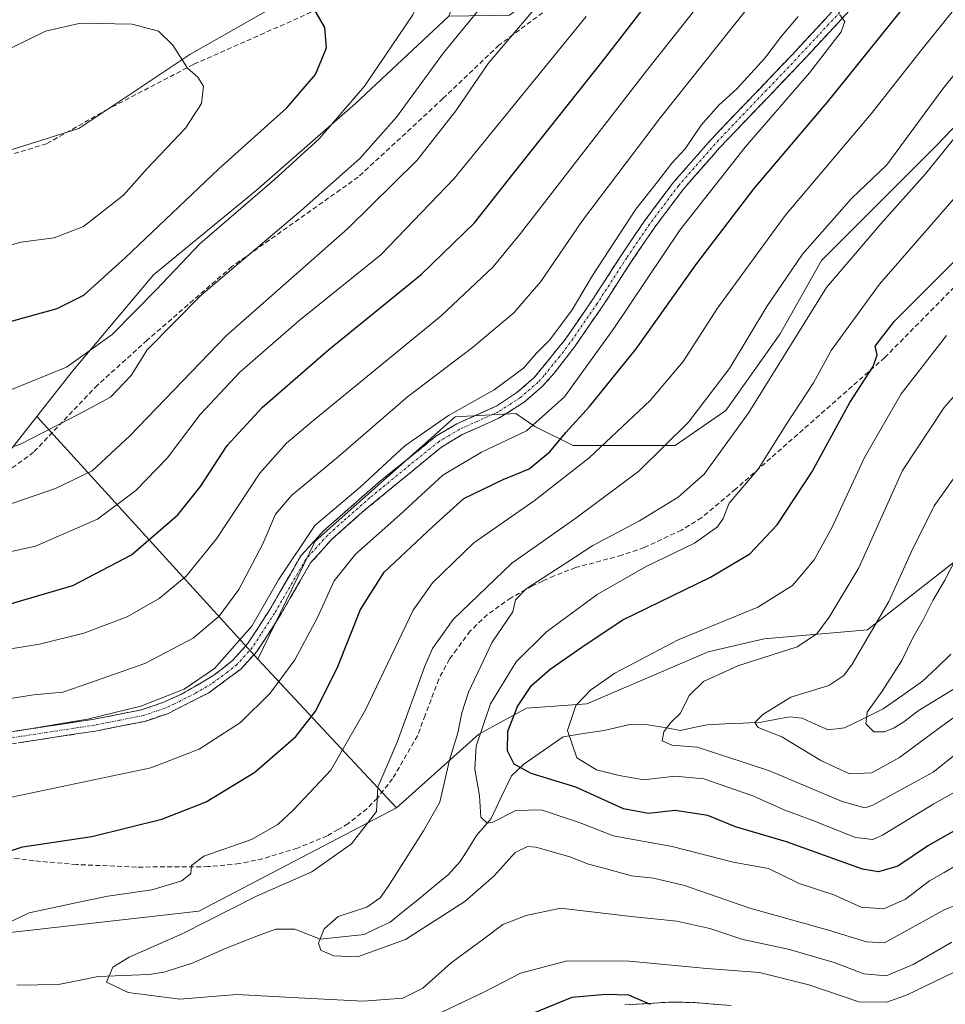
# Model space of a CAD drawing. Units: metres. Extents: x 589687 to 593109, y 4782232 to 4784592.
# Drawn here: x 592175 to 592366, y 4783135 to 4783338 of the extents above; entities that cross this region are included whole.
import ezdxf

# ---------------------------------------------------------------- set-up
doc = ezdxf.new("R2010")
doc.units = ezdxf.units.M
doc.header["$MEASUREMENT"] = 0
doc.linetypes.add('TRAZO_Y_PUNTO', pattern=[1, 0.5, -0.25, 0, -0.25])
doc.linetypes.add('TRAZOSX2', pattern=[1.5, 1, -0.5])
for name, color, linetype, lineweight in [('Arbolado forestal CxS', 92, 'Continuous', 0), ('Camino', 19, 'TRAZOSX2', 0), ('Camino Cxs', 19, 'Continuous', 0), ('Camino eje', 19, 'TRAZO_Y_PUNTO', 0), ('Corriente natural lineal', 142, 'Continuous', 13), ('Curva de nivel maestra', 36, 'Continuous', 30), ('Curva de nivel normal', 36, 'Continuous', 0), ('Senda', 19, 'TRAZOSX2', 0)]:
    doc.layers.add(name, color=color, linetype=linetype, lineweight=lineweight)

# ---------------------------------------------------------------- blocks, each defined once
blk = doc.blocks.new('*U210')
at = {"layer": 'Curva de nivel normal', "color": 36, "linetype": 'Continuous', "lineweight": 0}
blk.add_polyline3d([(592371.13, 4783196.42, 210), (592364.86, 4783191.9, 210), (592356.91, 4783185.96, 210), (592351.15, 4783182.78, 210), (592346.57, 4783182.6, 210), (592340.63, 4783185.31, 210), (592332.55, 4783190.2, 210), (592327.63, 4783192.16, 210), (592326.94, 4783193.18, 210), (592328.63, 4783194.83, 210), (592334.42, 4783198.42, 210), (592342.26, 4783200.84, 210), (592345.36, 4783202.88, 210), (592347.08, 4783205.26, 210), (592354.71, 4783218.21, 210), (592359.37, 4783228.52, 210), (592364.08, 4783237.97, 210), (592375.39, 4783253.82, 210)], dxfattribs=at)
blk = doc.blocks.new('*U238')
at = {"layer": 'Curva de nivel normal', "color": 36, "linetype": 'Continuous', "lineweight": 0}
blk.add_polyline3d([(592379.3, 4783273.42, 215), (592366.13, 4783258.28, 215), (592357.5, 4783245.29, 215), (592348.5, 4783225.16, 215), (592342.34, 4783214.98, 215), (592339.76, 4783211.55, 215), (592335.71, 4783208.83, 215), (592323.44, 4783204.88, 215), (592316.36, 4783201.65, 215), (592313.39, 4783198.8, 215), (592311.61, 4783195.13, 215), (592309.49, 4783193.1, 215), (592308.13, 4783191.29, 215), (592307.82, 4783189.4, 215), (592309.78, 4783188.52, 215), (592315.05, 4783188.08, 215), (592320.95, 4783186.19, 215), (592329.99, 4783183.21, 215), (592345.04, 4783176.89, 215), (592349.72, 4783175.59, 215), (592351.36, 4783176.12, 215), (592358.53, 4783180.04, 215), (592363.85, 4783182.92, 215), (592370, 4783187.8, 215)], dxfattribs=at)
blk = doc.blocks.new('*U264')
at = {"layer": 'Curva de nivel normal', "color": 36, "linetype": 'Continuous', "lineweight": 0}
blk.add_polyline3d([(592371.02, 4783231.88, 205), (592366.24, 4783222.64, 205), (592363.8, 4783218.44, 205), (592361.78, 4783214.39, 205), (592359.72, 4783210.86, 205), (592357.34, 4783205.98, 205), (592353.34, 4783199.67, 205), (592350.21, 4783195.35, 205), (592349.9, 4783192.93, 205), (592351.59, 4783191.28, 205), (592353.76, 4783191.26, 205), (592355.8, 4783192.12, 205), (592357.8, 4783193.34, 205), (592360.78, 4783195.58, 205), (592368.38, 4783200.27, 205)], dxfattribs=at)

msp = doc.modelspace()

# ---------------------------------------------------------------- linework, layer by layer
at = {"layer": 'Arbolado forestal CxS', "color": 92, "linetype": 'Continuous', "lineweight": 0}
for points in [[(592142.7, 4783396.45, 276.28), (592242.84, 4783409, 270.15), (592256.58, 4783424.4, 261.3), (592267.47, 4783428.36, 260.01), (592298.16, 4783447.18, 253.26), (592323.9, 4783456.09, 249.81), (592348.65, 4783456.09, 253.99), (592357.56, 4783443.22, 263.05), (592350.63, 4783433.31, 267.37), (592332.81, 4783427.37, 269.68), (592317.17, 4783417.37, 273.66), (592309.05, 4783398.66, 281.92), (592298.16, 4783387.77, 284.98), (592281.33, 4783375.89, 288.63), (592267.62, 4783365.19, 292.47), (592233.87, 4783344.87, 299.89), (592210.08, 4783331.27, 304.69), (592187.14, 4783315.98, 307.43), (592165.82, 4783309.3, 307.12)], [(592395.46, 4783344.68, 230.58), (592364.49, 4783312.39, 233.55), (592340.77, 4783288.67, 234.18), (592332.2, 4783273.51, 233.82), (592321, 4783257.7, 235.19), (592310.46, 4783250.45, 237.02), (592300.57, 4783250.45, 240.51), (592289.37, 4783250.45, 244.61), (592281.46, 4783254.4, 251.03), (592277.51, 4783257.04, 254.98), (592264.99, 4783256.38, 256.78), (592235.99, 4783230.68, 256.93), (592224.13, 4783206.3, 256.34), (592224.13, 4783206.3, 256.34), (592178.43, 4783256.43, 289.81), (592185.82, 4783265.81, 291.95), (592202.55, 4783285.76, 293.59), (592223.79, 4783303.14, 292.69), (592244.38, 4783321.16, 292.19), (592263.69, 4783339.18, 289.5), (592276.19, 4783339.41, 284.71), (592310.46, 4783364.45, 277.54), (592378.33, 4783406.62, 262.25)], [(592475.82, 4783404.64, 222.43), (592458.72, 4783391.47, 223.88), (592440.93, 4783384.22, 226.78), (592395.46, 4783344.68, 230.58), (592364.49, 4783312.39, 233.55), (592340.77, 4783288.67, 234.18), (592332.2, 4783273.51, 233.82), (592321, 4783257.7, 235.19), (592310.46, 4783250.45, 237.02), (592300.57, 4783250.45, 240.51), (592289.37, 4783250.45, 244.61), (592281.46, 4783254.4, 251.03), (592277.51, 4783257.04, 254.98), (592264.99, 4783256.38, 256.78), (592235.99, 4783230.68, 256.93), (592224.13, 4783206.3, 256.34)], [(592475.82, 4783404.64, 222.43), (592458.72, 4783391.47, 223.88), (592440.93, 4783384.22, 226.78), (592395.46, 4783344.68, 230.58), (592364.49, 4783312.39, 233.55), (592340.77, 4783288.67, 234.18), (592332.2, 4783273.51, 233.82), (592321, 4783257.7, 235.19), (592310.46, 4783250.45, 237.02), (592300.57, 4783250.45, 240.51), (592289.37, 4783250.45, 244.61), (592281.46, 4783254.4, 251.03), (592277.51, 4783257.04, 254.98), (592264.99, 4783256.38, 256.78), (592235.99, 4783230.68, 256.93), (592224.13, 4783206.3, 256.34)], [(591980.69, 4783203.83, 281.36), (592021.34, 4783198.09, 269.7), (592039.31, 4783180.89, 264.75), (592060.55, 4783163.9, 260.27), (592066.09, 4783153.33, 260.52), (592156.48, 4783147.95, 244.59), (592211.96, 4783154.22, 239.3), (592252.86, 4783175.55, 236.5), (592269.87, 4783190.77, 227.37), (592279.71, 4783196.14, 222.13), (592292.24, 4783197.04, 217.93), (592317.3, 4783207.78, 214.92), (592328.93, 4783210.46, 214.47), (592350.26, 4783212.33, 208.56), (592381.7, 4783236.97, 197.77), (592430.98, 4783282, 192.65), (592508.29, 4783323.63, 175.75), (592534.62, 4783349, 172.22), (592588.49, 4783367.19, 153.12)], [(592588.49, 4783367.19, 153.12), (592534.62, 4783349, 172.22), (592508.29, 4783323.63, 175.75), (592430.98, 4783282, 192.65), (592381.7, 4783236.97, 197.77), (592350.26, 4783212.33, 208.56), (592328.93, 4783210.46, 214.47), (592317.3, 4783207.78, 214.92), (592292.24, 4783197.04, 217.93), (592279.71, 4783196.14, 222.13), (592269.87, 4783190.77, 227.37), (592252.86, 4783175.55, 236.5)], [(592588.49, 4783367.19, 153.12), (592534.62, 4783349, 172.22), (592508.29, 4783323.63, 175.75), (592430.98, 4783282, 192.65), (592381.7, 4783236.97, 197.77), (592350.26, 4783212.33, 208.56), (592328.93, 4783210.46, 214.47), (592317.3, 4783207.78, 214.92), (592292.24, 4783197.04, 217.93), (592279.71, 4783196.14, 222.13), (592269.87, 4783190.77, 227.37), (592252.86, 4783175.55, 236.5)], [(592267.62, 4783365.19, 292.47), (592233.87, 4783344.87, 299.89), (592210.08, 4783331.27, 304.69), (592187.14, 4783315.98, 307.43), (592165.82, 4783309.3, 307.12), (592102.76, 4783305.7, 308.65), (592032.52, 4783317.68, 318.16), (591991.95, 4783305.7, 322.09), (591972.16, 4783297.34, 323.69), (591952.86, 4783287.05, 322.13), (591938.06, 4783280.61, 322.1), (591925.83, 4783270.31, 320.53), (591902.88, 4783253.74, 319.52), (591889.09, 4783267.52, 331.24), (591866.17, 4783290.44, 342.71), (591828.93, 4783256.07, 349.82), (591797.42, 4783218.83, 354.16), (591771.64, 4783187.31, 356.92), (591771.64, 4783170.13, 351.51), (591789.09, 4783142.71, 342.71)], [(592267.62, 4783365.19, 292.47), (592233.87, 4783344.87, 299.89), (592210.08, 4783331.27, 304.69), (592187.14, 4783315.98, 307.43), (592165.82, 4783309.3, 307.12), (592102.76, 4783305.7, 308.65), (592032.52, 4783317.68, 318.16), (591991.95, 4783305.7, 322.09), (591972.16, 4783297.34, 323.69), (591952.86, 4783287.05, 322.13), (591938.06, 4783280.61, 322.1), (591925.83, 4783270.31, 320.53), (591902.88, 4783253.74, 319.52), (591889.09, 4783267.52, 331.24), (591866.17, 4783290.44, 342.71), (591828.93, 4783256.07, 349.82), (591797.42, 4783218.83, 354.16), (591771.64, 4783187.31, 356.92), (591771.64, 4783170.13, 351.51), (591789.09, 4783142.71, 342.71)], [(591991.95, 4783305.7, 322.09), (592032.52, 4783317.68, 318.16), (592102.76, 4783305.7, 308.65), (592165.82, 4783309.3, 307.12), (592187.14, 4783315.98, 307.43), (592210.08, 4783331.27, 304.69), (592233.87, 4783344.87, 299.89), (592267.62, 4783365.19, 292.47), (592268.83, 4783353.33, 292.15), (592263.69, 4783339.18, 289.5), (592244.38, 4783321.16, 292.19), (592223.79, 4783303.14, 292.69), (592202.55, 4783285.76, 293.59), (592185.82, 4783265.81, 291.95), (592178.43, 4783256.43, 289.81), (592169.09, 4783244.57, 286.24), (592147.85, 4783239.42, 285.22), (592124.04, 4783236.21, 284.46), (592087.36, 4783232.34, 282.79), (592066.76, 4783228.48, 284.41), (592051.32, 4783218.83, 281.33), (592041.67, 4783209.82, 277.9), (592021.34, 4783198.09, 269.7), (591980.69, 4783203.83, 281.36)], [(592381.7, 4783236.97, 197.77), (592350.26, 4783212.33, 208.56), (592328.93, 4783210.46, 214.47), (592317.3, 4783207.78, 214.92), (592292.24, 4783197.04, 217.93), (592279.71, 4783196.14, 222.13), (592269.87, 4783190.77, 227.37), (592252.86, 4783175.55, 236.5), (592252.86, 4783175.55, 236.5), (592224.13, 4783206.3, 256.34), (592235.99, 4783230.68, 256.93), (592264.99, 4783256.38, 256.78), (592277.51, 4783257.04, 254.98), (592281.46, 4783254.4, 251.03), (592289.37, 4783250.45, 244.61), (592300.57, 4783250.45, 240.51), (592310.46, 4783250.45, 237.02), (592321, 4783257.7, 235.19), (592332.2, 4783273.51, 233.82), (592340.77, 4783288.67, 234.18), (592364.49, 4783312.39, 233.55), (592395.46, 4783344.68, 230.58)], [(592263.69, 4783339.18, 289.5), (592244.38, 4783321.16, 292.19), (592223.79, 4783303.14, 292.69), (592202.55, 4783285.76, 293.59), (592185.82, 4783265.81, 291.95), (592178.43, 4783256.43, 289.81)], [(592263.69, 4783339.18, 289.5), (592244.38, 4783321.16, 292.19), (592223.79, 4783303.14, 292.69), (592202.55, 4783285.76, 293.59), (592185.82, 4783265.81, 291.95), (592178.43, 4783256.43, 289.81)], [(592178.43, 4783256.43, 289.81), (592169.09, 4783244.57, 286.24), (592147.85, 4783239.42, 285.22), (592124.04, 4783236.21, 284.46), (592087.36, 4783232.34, 282.79), (592066.76, 4783228.48, 284.41), (592051.32, 4783218.83, 281.33), (592041.67, 4783209.82, 277.9), (592021.34, 4783198.09, 269.7)], [(592178.43, 4783256.43, 289.81), (592169.09, 4783244.57, 286.24), (592147.85, 4783239.42, 285.22), (592124.04, 4783236.21, 284.46), (592087.36, 4783232.34, 282.79), (592066.76, 4783228.48, 284.41), (592051.32, 4783218.83, 281.33), (592041.67, 4783209.82, 277.9), (592021.34, 4783198.09, 269.7)], [(592178.43, 4783256.43, 289.81), (592224.13, 4783206.3, 256.34)], [(592178.43, 4783256.43, 289.81), (592224.13, 4783206.3, 256.34)], [(592224.13, 4783206.3, 256.34), (592252.86, 4783175.55, 236.5)], [(592224.13, 4783206.3, 256.34), (592252.86, 4783175.55, 236.5)], [(592021.34, 4783198.09, 269.7), (592039.31, 4783180.89, 264.75), (592060.55, 4783163.9, 260.27), (592066.09, 4783153.33, 260.52), (592156.48, 4783147.95, 244.59), (592211.96, 4783154.22, 239.3), (592252.86, 4783175.55, 236.5)], [(592021.34, 4783198.09, 269.7), (592039.31, 4783180.89, 264.75), (592060.55, 4783163.9, 260.27), (592066.09, 4783153.33, 260.52), (592156.48, 4783147.95, 244.59), (592211.96, 4783154.22, 239.3), (592252.86, 4783175.55, 236.5)]]:
    msp.add_polyline3d(points, dxfattribs=at)
msp.add_polyline3d([(592156.48, 4783147.95, 244.59), (592066.09, 4783153.33, 260.52), (592060.55, 4783163.9, 260.27), (592039.31, 4783180.89, 264.75), (592021.34, 4783198.09, 269.7), (592041.67, 4783209.82, 277.9), (592051.32, 4783218.83, 281.33), (592066.76, 4783228.48, 284.41), (592087.36, 4783232.34, 282.79), (592124.04, 4783236.21, 284.46), (592147.85, 4783239.42, 285.22), (592169.09, 4783244.57, 286.24), (592178.43, 4783256.43, 289.81), (592224.13, 4783206.3, 256.34), (592252.86, 4783175.55, 236.5), (592211.96, 4783154.22, 239.3), (592156.48, 4783147.95, 244.59)], close=True, dxfattribs=at)
at = {"layer": 'Camino', "color": 19, "linetype": 'TRAZOSX2', "lineweight": 0}
for points in [[(592170.28, 4783190.84), (592190.31, 4783193.89), (592200.12, 4783195.82), (592204.52, 4783197.3), (592208.37, 4783199.05), (592215.07, 4783202.96), (592218.99, 4783206.07), (592222.04, 4783209.44), (592226.56, 4783216.41), (592233.07, 4783227.63), (592237.68, 4783232.75), (592249.05, 4783242.73), (592261, 4783252.35), (592265.3, 4783254.9), (592273.57, 4783258.64), (592277.75, 4783261.38), (592281.28, 4783264.43), (592287.73, 4783272.36), (592293.35, 4783280.51), (592299.43, 4783289.92), (592304.21, 4783296.95), (592310.21, 4783304.92), (592317.84, 4783313.63), (592334.6, 4783331.14), (592348.17, 4783345.72)], [(592349.97, 4783344.02), (592336.4, 4783329.45), (592319.66, 4783311.96), (592312.13, 4783303.36), (592306.13, 4783295.39), (592301.49, 4783288.56), (592295.4, 4783279.14), (592289.72, 4783270.91), (592285.47, 4783265.37), (592283.01, 4783262.66), (592279.23, 4783259.39), (592274.03, 4783256.07), (592266.44, 4783252.7), (592262.15, 4783250.13), (592245.73, 4783236.64), (592239.43, 4783231), (592235.08, 4783226.17), (592228.67, 4783215.12), (592224, 4783207.93), (592220.65, 4783204.24), (592214.05, 4783199.36), (592205.48, 4783195.02), (592200.76, 4783193.43), (592190.57, 4783191.43), (592170.67, 4783188.37)], [(592300.1, 4783134.81), (592309.62, 4783135.42), (592314.62, 4783135.29), (592322.06, 4783134.69)]]:
    msp.add_lwpolyline(points, dxfattribs=at)
at = {"layer": 'Camino Cxs', "color": 19, "linetype": 'Continuous', "lineweight": 0}
for points in [[(592174.29, 4783191.45, 260.78), (592178.29, 4783192.06, 260.59), (592182.3, 4783192.67, 260.15), (592186.3, 4783193.28, 259.4), (592190.31, 4783193.89, 259.53), (592195.22, 4783194.86, 260.05), (592200.12, 4783195.82, 260.04), (592204.52, 4783197.3, 259.88), (592208.37, 4783199.05, 259.77), (592211.72, 4783201.01, 260.08), (592215.07, 4783202.96, 259.61), (592217.03, 4783204.52, 259.55), (592218.99, 4783206.07, 259.7), (592222.04, 4783209.44, 259.47), (592224.3, 4783212.93, 259.85), (592226.56, 4783216.41, 259.14), (592228.73, 4783220.15, 259.46), (592230.9, 4783223.89, 258.81), (592233.07, 4783227.63, 258.76), (592235.38, 4783230.19, 258.43), (592237.68, 4783232.75, 257.85), (592240.52, 4783235.25, 258.49), (592243.37, 4783237.74, 258.47), (592246.21, 4783240.24, 258.92), (592249.05, 4783242.73, 259), (592252.04, 4783245.14, 258.22), (592255.03, 4783247.54, 257.92), (592258.01, 4783249.95, 257.89), (592261, 4783252.35, 257.39), (592265.3, 4783254.9, 257.99), (592269.44, 4783256.77, 257.98), (592273.57, 4783258.64, 257.61), (592277.75, 4783261.38, 257.81), (592281.28, 4783264.43, 257.77), (592283.43, 4783267.07, 258.06), (592285.58, 4783269.72, 257.86), (592287.73, 4783272.36, 257.48), (592290.54, 4783276.44, 258.02), (592293.35, 4783280.51, 257.87), (592295.38, 4783283.65, 257.79), (592297.4, 4783286.78, 257.37), (592299.43, 4783289.92, 257.85), (592301.82, 4783293.44, 257.31), (592304.21, 4783296.95, 257.87), (592307.21, 4783300.94, 257.47), (592310.21, 4783304.92, 257.55), (592312.75, 4783307.82, 257.02), (592315.3, 4783310.73, 257.21), (592317.84, 4783313.63, 256.64), (592321.19, 4783317.13, 256.75), (592324.54, 4783320.63, 256.99), (592327.9, 4783324.14, 256.27), (592331.25, 4783327.64, 256.04), (592334.6, 4783331.14, 256.39), (592337.99, 4783334.79, 256.01), (592341.39, 4783338.43, 255.23), (592344.78, 4783342.08, 255.63)], [(592346.58, 4783340.38, 254.76), (592343.19, 4783336.74, 254.75), (592339.79, 4783333.09, 255.06), (592336.4, 4783329.45, 255.49), (592333.05, 4783325.95, 255.33), (592329.7, 4783322.45, 255.57), (592326.36, 4783318.96, 256.05), (592323.01, 4783315.46, 255.91), (592319.66, 4783311.96, 256.16), (592317.15, 4783309.09, 256.36), (592314.64, 4783306.23, 256.24), (592312.13, 4783303.36, 256.5), (592309.13, 4783299.38, 256.56), (592306.13, 4783295.39, 256.83), (592303.81, 4783291.98, 256.64), (592301.49, 4783288.56, 257.24), (592299.46, 4783285.42, 256.8), (592297.43, 4783282.28, 256.85), (592295.4, 4783279.14, 257.21), (592292.56, 4783275.03, 257.05), (592289.72, 4783270.91, 256.91), (592287.6, 4783268.14, 256.97), (592285.47, 4783265.37, 257.36), (592283.01, 4783262.66, 257.08), (592279.23, 4783259.39, 257.13), (592276.63, 4783257.73, 257), (592274.03, 4783256.07, 256.93), (592270.24, 4783254.39, 257.16), (592266.44, 4783252.7, 256.76), (592264.3, 4783251.42, 256.63), (592262.15, 4783250.13, 256.8), (592258.87, 4783247.43, 256.7), (592255.58, 4783244.73, 257.16), (592252.3, 4783242.04, 257.13), (592249.01, 4783239.34, 257.65), (592245.73, 4783236.64, 257.44), (592242.58, 4783233.82, 257.56), (592239.43, 4783231, 257.25), (592237.26, 4783228.59, 257.53), (592235.08, 4783226.17, 257.89), (592232.94, 4783222.49, 257.86), (592230.81, 4783218.8, 258.6), (592228.67, 4783215.12, 258.59), (592226.34, 4783211.53, 258.89), (592224, 4783207.93, 258.82), (592220.65, 4783204.24, 259.07), (592217.35, 4783201.8, 258.93), (592214.05, 4783199.36, 259.26), (592209.77, 4783197.19, 259.15), (592205.48, 4783195.02, 259.39), (592200.76, 4783193.43, 258.93), (592197.36, 4783192.76, 259.03), (592193.97, 4783192.1, 259.02), (592190.57, 4783191.43, 259), (592186.59, 4783190.82, 259.23), (592182.61, 4783190.21, 259.7), (592178.63, 4783189.59, 259.88), (592174.65, 4783188.98, 259.86)], [(592300.1, 4783134.81, 249.9), (592304.86, 4783135.12, 249.61), (592309.62, 4783135.42, 249.43), (592312.12, 4783135.36, 249.44), (592314.62, 4783135.29, 249.34), (592318.34, 4783134.99, 249.28), (592322.06, 4783134.69, 249.23)]]:
    msp.add_polyline3d(points, dxfattribs=at)
at = {"layer": 'Camino eje', "color": 19, "linetype": 'TRAZO_Y_PUNTO', "lineweight": 0}
msp.add_lwpolyline([(592349.07, 4783344.87), (592342.29, 4783337.58), (592335.5, 4783330.3), (592318.75, 4783312.8), (592311.17, 4783304.14), (592305.17, 4783296.17), (592300.46, 4783289.24), (592294.38, 4783279.83), (592288.73, 4783271.64), (592286.6, 4783268.87), (592283.38, 4783264.9), (592282.15, 4783263.54), (592278.49, 4783260.39), (592276.4, 4783259.02), (592273.8, 4783257.36), (592269.67, 4783255.49), (592265.87, 4783253.8), (592263.72, 4783252.53), (592261.58, 4783251.24), (592255.6, 4783246.43), (592247.39, 4783239.69), (592241.71, 4783234.7), (592238.56, 4783231.88), (592234.08, 4783226.9), (592227.62, 4783215.77), (592224.81, 4783211.44), (592223.02, 4783208.69), (592221.5, 4783207), (592219.82, 4783205.16), (592217.86, 4783203.6), (592214.56, 4783201.16), (592211.21, 4783199.21), (592206.93, 4783197.04), (592205, 4783196.16), (592200.44, 4783194.63), (592195.54, 4783193.66), (592190.44, 4783192.66), (592180.43, 4783191.14), (592170.48, 4783189.61)], dxfattribs=at)
at = {"layer": 'Corriente natural lineal', "color": 142, "linetype": 'Continuous', "lineweight": 13}
msp.add_polyline3d([(592174.32, 4783138.92, 241.78), (592178.64, 4783138.99, 241.22), (592182.95, 4783139.06, 240.89), (592187.04, 4783139.88, 240.66), (592191.12, 4783140.71, 240.44), (592194.62, 4783140.84, 239.87), (592198.12, 4783140.97, 239.33), (592201.62, 4783141.1, 238.82), (592204.76, 4783141.58, 238.46), (592207.77, 4783142.56, 237.96), (592210.78, 4783143.54, 237.27), (592214.01, 4783144.99, 237.76), (592217.24, 4783146.44, 237.77), (592220.79, 4783147.8, 237.05), (592224.33, 4783149.15, 236.11), (592227.87, 4783150.5, 236.08), (592231.8, 4783150.47, 236.1), (592234.44, 4783149.43, 235.54), (592237.08, 4783148.38, 234.93), (592241.61, 4783148.88, 234.06), (592246.14, 4783149.37, 233.44), (592248.84, 4783150.66, 233.39), (592251.54, 4783151.95, 232.67), (592254.56, 4783154.4, 232.37), (592257.58, 4783156.85, 232), (592260.6, 4783159.31, 231.5), (592263.62, 4783161.76, 231.61), (592266.01, 4783164.46, 230.93), (592267.71, 4783167.15, 230.81), (592269.41, 4783169.84, 230.36), (592272.42, 4783173.37, 229.62), (592274.53, 4783177.77, 229.11), (592276.64, 4783182.16, 226.01), (592279.16, 4783184.58, 224.3), (592283.23, 4783187.42, 222.14), (592287.29, 4783190.26, 220.18), (592291.55, 4783190.89, 218.75), (592295.81, 4783191.51, 217.39), (592298.45, 4783192.13, 216.54), (592301.1, 4783192.75, 215.63), (592304.9, 4783192.72, 215.37), (592308.25, 4783192.14, 215.11), (592311.59, 4783191.56, 214.74), (592314.35, 4783192.14, 213.83), (592317.11, 4783192.71, 212.9), (592320.83, 4783192.89, 212.11), (592324.55, 4783193.06, 210.8), (592328.27, 4783193.24, 209.66), (592331.19, 4783193.81, 209.08), (592334.11, 4783194.38, 208.67), (592336.74, 4783194.06, 208.08), (592339.44, 4783192.86, 207.33), (592342.15, 4783191.65, 206.51), (592345.51, 4783192.1, 205.74), (592349.51, 4783194.05, 204.91), (592353.51, 4783195.99, 204.17), (592357.58, 4783198.86, 202.81), (592361.66, 4783201.72, 202.26), (592364.6, 4783204.51, 201.13), (592367.54, 4783207.3, 200.4)], dxfattribs=at)
at = {"layer": 'Curva de nivel maestra', "color": 36, "linetype": 'Continuous', "lineweight": 30}
for points in [[(592165.48, 4783164.19, 250), (592175.48, 4783167.47, 250), (592189.81, 4783169.62, 250), (592204.31, 4783173.23, 250), (592213.48, 4783176.78, 250), (592223.54, 4783182.91, 250), (592232.05, 4783190.3, 250), (592236.18, 4783195.64, 250), (592240.72, 4783204.79, 250), (592245.42, 4783216.54, 250), (592250.33, 4783224.24, 250), (592260.27, 4783233.62, 250), (592266.8, 4783239.47, 250), (592274.88, 4783243.43, 250), (592280.3, 4783245.63, 250), (592284.56, 4783249.16, 250), (592287.84, 4783253.16, 250), (592292.74, 4783258.48, 250), (592302.42, 4783270.45, 250), (592314.96, 4783288.09, 250), (592326.82, 4783303.58, 250), (592342.26, 4783321.76, 250), (592359.08, 4783342.7, 250), (592377.8, 4783364.34, 250)], [(592171.23, 4783275.58, 300), (592182.66, 4783278.76, 300), (592188.14, 4783281.52, 300), (592196.81, 4783289.28, 300), (592216.11, 4783307.66, 300), (592230.14, 4783320.24, 300), (592236.1, 4783327.16, 300), (592238.36, 4783332.65, 300), (592238.02, 4783336.88, 300), (592234.42, 4783343.1, 300), (592229.88, 4783346.56, 300), (592224.11, 4783347.46, 300), (592214.67, 4783351.28, 300), (592205.44, 4783354.5, 300), (592195.85, 4783356.13, 300), (592189.33, 4783356.01, 300), (592184.36, 4783354.69, 300), (592175.4, 4783352.69, 300), (592165.14, 4783349.74, 300)], [(592171.57, 4783217.28, 275), (592185.93, 4783221.48, 275), (592198.04, 4783227.83, 275), (592207.62, 4783236.12, 275), (592212.33, 4783241.97, 275), (592217.81, 4783250.44, 275), (592225.04, 4783258.32, 275), (592238.79, 4783270.2, 275), (592257.98, 4783285.83, 275), (592268.97, 4783296.49, 275), (592276.99, 4783306.63, 275), (592295.84, 4783330.37, 275), (592314.95, 4783355.13, 275)], [(592374.71, 4783174.48, 225), (592362.9, 4783167.76, 225), (592356.52, 4783163.53, 225), (592352.57, 4783162.32, 225), (592349.23, 4783162.86, 225), (592333.52, 4783168.5, 225), (592322.99, 4783171.62, 225), (592317.22, 4783174, 225), (592310.46, 4783175.01, 225), (592305, 4783174.36, 225), (592299.8, 4783175.37, 225), (592289.94, 4783179.81, 225), (592280.73, 4783182.64, 225), (592277.21, 4783184.61, 225), (592275.78, 4783187.37, 225), (592275.86, 4783191.41, 225), (592277.9, 4783196.51, 225), (592280.79, 4783200.86, 225), (592284.63, 4783204.22, 225), (592291.17, 4783208.76, 225), (592299.51, 4783214.36, 225), (592317.82, 4783223.24, 225), (592325.96, 4783228.09, 225), (592331.56, 4783234.03, 225), (592338.74, 4783244.94, 225), (592346.61, 4783259.34, 225), (592351.43, 4783266.77, 225), (592352.26, 4783269.18, 225), (592351.86, 4783270.96, 225), (592355.79, 4783276.11, 225), (592370.49, 4783290.76, 225)], [(592305.37, 4783134.93, 250), (592302.95, 4783135.95, 250), (592300.91, 4783136.86, 250), (592296.13, 4783136.97, 250), (592289.13, 4783136.33, 250), (592274.05, 4783130.23, 250)]]:
    msp.add_polyline3d(points, dxfattribs=at)
at = {"layer": 'Curva de nivel normal', "color": 36, "linetype": 'Continuous', "lineweight": 0}
for points in [[(592167.08, 4783207.43, 270), (592178.98, 4783209.36, 270), (592188.18, 4783211.65, 270), (592197.14, 4783215.07, 270), (592203.75, 4783218.83, 270), (592209.37, 4783223.41, 270), (592215.62, 4783231.14, 270), (592224.61, 4783244.74, 270), (592230.08, 4783250.94, 270), (592235.39, 4783255.43, 270), (592262.12, 4783277.25, 270), (592272.82, 4783287.35, 270), (592278.48, 4783294.25, 270), (592304.55, 4783327.93, 270), (592320.33, 4783347.91, 270), (592333.64, 4783365.17, 270), (592344.81, 4783378.98, 270), (592347.84, 4783383.43, 270), (592347.68, 4783385.17, 270), (592349.34, 4783388.5, 270), (592356.47, 4783397.93, 270), (592362.44, 4783406.79, 270), (592368.91, 4783416.24, 270)], [(592165.53, 4783196.98, 265), (592177.74, 4783198.94, 265), (592183.81, 4783199.44, 265), (592189.38, 4783201.39, 265), (592200.78, 4783205.42, 265), (592210.81, 4783210.61, 265), (592216.18, 4783215.16, 265), (592220.25, 4783220.72, 265), (592225.2, 4783230.15, 265), (592227.81, 4783236.23, 265), (592231.12, 4783240.1, 265), (592240.85, 4783248.16, 265), (592255.09, 4783260.49, 265), (592268.6, 4783270.69, 265), (592277.11, 4783277.86, 265), (592282.72, 4783284.37, 265), (592291.31, 4783296.93, 265), (592307.45, 4783318.23, 265), (592343.33, 4783363.34, 265), (592359.67, 4783384.49, 265), (592367.73, 4783393.83, 265)], [(592172.35, 4783261.65, 295), (592184.62, 4783266.66, 295), (592194.01, 4783273.37, 295), (592203.14, 4783282.6, 295), (592212.15, 4783292.16, 295), (592227.59, 4783305.41, 295), (592236.87, 4783313.86, 295), (592246.24, 4783324.71, 295), (592256.23, 4783339.48, 295), (592260.02, 4783347.43, 295), (592260.64, 4783353.61, 295), (592259.17, 4783356.8, 295), (592255.44, 4783357.56, 295), (592250.54, 4783357.22, 295), (592247.75, 4783357.4, 295), (592243.98, 4783357.33, 295), (592237.89, 4783358.46, 295), (592223.58, 4783362.12, 295), (592214.48, 4783365.04, 295), (592208.16, 4783367.19, 295), (592196.48, 4783368.78, 295), (592185.27, 4783368.22, 295), (592172.06, 4783365.56, 295)], [(592392.42, 4783357.16, 240), (592365.85, 4783324.16, 240), (592354.28, 4783308.49, 240), (592346.95, 4783301.5, 240), (592336.83, 4783290.02, 240), (592329.47, 4783279.21, 240), (592321.75, 4783266.36, 240), (592313.23, 4783255.26, 240), (592302.96, 4783245.14, 240), (592289.94, 4783235.41, 240), (592276.68, 4783226.14, 240), (592264.58, 4783214.49, 240), (592260.31, 4783208.52, 240), (592258.69, 4783204.83, 240), (592253, 4783189.14, 240), (592248.96, 4783179.82, 240), (592248.69, 4783174.82, 240), (592243.54, 4783168.11, 240), (592235.34, 4783162.3, 240), (592223.92, 4783157.33, 240), (592208.67, 4783149.58, 240), (592197.58, 4783144.72, 240), (592194.2, 4783142.65, 240), (592192.85, 4783139.55, 240), (592197.36, 4783137.4, 240), (592208.01, 4783136.02, 240), (592219.79, 4783136.98, 240), (592231.22, 4783136.32, 240), (592245.98, 4783135.62, 240), (592254.14, 4783136.24, 240), (592258.31, 4783138.29, 240), (592264.14, 4783143.51, 240), (592270.89, 4783148.46, 240), (592274.83, 4783151.46, 240), (592279.66, 4783153.3, 240), (592286.79, 4783154.8, 240), (592301.37, 4783153.07, 240), (592310.82, 4783152.11, 240), (592317.66, 4783150.59, 240), (592324.47, 4783148.32, 240), (592333.86, 4783146.32, 240), (592343.39, 4783143.61, 240), (592349.53, 4783141.24, 240), (592354.13, 4783140.85, 240), (592359.72, 4783143.2, 240), (592367.7, 4783147.79, 240)], [(592379.16, 4783354.3, 245), (592361.51, 4783332.33, 245), (592351, 4783319.03, 245), (592333.25, 4783297.97, 245), (592319.23, 4783278.87, 245), (592312.12, 4783267.84, 245), (592305.31, 4783259.76, 245), (592292.67, 4783247.9, 245), (592281.3, 4783239.03, 245), (592268.82, 4783230.36, 245), (592260.3, 4783222.06, 245), (592256.31, 4783216.39, 245), (592246.42, 4783195.82, 245), (592239.29, 4783183.35, 245), (592231.55, 4783175.16, 245), (592228.32, 4783172.09, 245), (592222.82, 4783169.01, 245), (592213.02, 4783165.58, 245), (592210.46, 4783163.62, 245), (592210.3, 4783161.98, 245), (592208.46, 4783160.48, 245), (592202.24, 4783158.59, 245), (592193.15, 4783157.31, 245), (592186.51, 4783155.9, 245), (592176.83, 4783153.82, 245), (592170.57, 4783150.92, 245)], [(592274.57, 4783346.28, 290), (592262.57, 4783331.62, 290), (592252.87, 4783318.34, 290), (592245.24, 4783309.77, 290), (592233.14, 4783299, 290), (592212.47, 4783281.55, 290), (592201.25, 4783270.26, 290), (592197.95, 4783264.94, 290), (592193.72, 4783260.43, 290), (592187.14, 4783256.94, 290), (592175.07, 4783250.76, 290), (592163.35, 4783246.7, 290)], [(592285.54, 4783345.58, 285), (592271.8, 4783329.43, 285), (592265.14, 4783319.66, 285), (592257.11, 4783309.44, 285), (592242.78, 4783295.28, 285), (592217.7, 4783273.16, 285), (592197.68, 4783252.45, 285), (592189.88, 4783245.2, 285), (592182.32, 4783241.56, 285), (592167.02, 4783236.34, 285)], [(592154.81, 4783224.5, 280), (592178.14, 4783229.65, 280), (592191, 4783235.21, 280), (592198.94, 4783241.15, 280), (592205.38, 4783247.83, 280), (592212.25, 4783256.86, 280), (592220.41, 4783265.62, 280), (592232.67, 4783276.19, 280), (592249.62, 4783289.85, 280), (592264.79, 4783305.66, 280), (592292.05, 4783339.12, 280)], [(592159.64, 4783288.11, 305), (592175.14, 4783292.51, 305), (592182.05, 4783293.36, 305), (592188.1, 4783295.73, 305), (592196.38, 4783302.18, 305), (592201.28, 4783307.71, 305), (592209.19, 4783316.05, 305), (592212.52, 4783321.16, 305), (592212.93, 4783324.76, 305), (592211.72, 4783326.62, 305), (592209.59, 4783328.44, 305), (592206.61, 4783333.2, 305), (592203.59, 4783336.12, 305), (592198.14, 4783337.52, 305), (592187.48, 4783337.76, 305), (592180.24, 4783336.08, 305), (592169.48, 4783330.84, 305)], [(592161.38, 4783175.26, 255), (592202.05, 4783183.83, 255), (592212.04, 4783187.68, 255), (592220.58, 4783193.18, 255), (592226.74, 4783199.25, 255), (592231.82, 4783206.18, 255), (592236.53, 4783214.92, 255), (592239.96, 4783222.49, 255), (592244.38, 4783227.99, 255), (592253.53, 4783236.14, 255), (592262.46, 4783244.29, 255), (592270.4, 4783249.05, 255), (592279.74, 4783253.46, 255), (592287.57, 4783260.49, 255), (592297.8, 4783274.66, 255), (592311.46, 4783294.96, 255), (592324.97, 4783312.13, 255), (592338.27, 4783327.5, 255), (592344.85, 4783335.93, 255), (592345.55, 4783338.11, 255), (592344.45, 4783339.57, 255)], [(592174.08, 4783191.4, 260), (592188.96, 4783193.9, 260), (592199.95, 4783196.55, 260), (592208.9, 4783200.1, 260), (592215.17, 4783204.38, 260), (592222.9, 4783213.08, 260), (592228.44, 4783222.69, 260), (592235.92, 4783233.95, 260), (592245.34, 4783241.83, 260), (592254.55, 4783250.4, 260), (592263.59, 4783256.63, 260), (592273.05, 4783261.97, 260), (592279.13, 4783266.47, 260), (592281.83, 4783269.52, 260), (592284.59, 4783272.27, 260), (592289.18, 4783278.49, 260), (592293.36, 4783285.6, 260), (592302.35, 4783299.27, 260), (592307.11, 4783305.27, 260), (592309.81, 4783308.83, 260), (592312.54, 4783311.78, 260), (592315.88, 4783316.66, 260), (592319.49, 4783320.78, 260), (592323.24, 4783324.17, 260), (592329.01, 4783330.53, 260), (592332.5, 4783335.06, 260), (592335.93, 4783339.12, 260)], [(592373.47, 4783157.39, 235), (592366.3, 4783154.55, 235), (592353.8, 4783147.67, 235), (592350.04, 4783147.85, 235), (592342.21, 4783150.28, 235), (592325.94, 4783154.83, 235), (592312.44, 4783159.47, 235), (592305.98, 4783161, 235), (592301.46, 4783161.48, 235), (592296.27, 4783162.96, 235), (592292.55, 4783163.92, 235), (592288.72, 4783165.46, 235), (592281.7, 4783167.42, 235), (592279.96, 4783167.53, 235), (592277.39, 4783166.31, 235), (592273.06, 4783161.49, 235), (592266.97, 4783156.17, 235), (592254.68, 4783148.36, 235), (592244.77, 4783144.74, 235), (592239.79, 4783144.96, 235), (592237.22, 4783146.14, 235), (592236.7, 4783147.61, 235), (592237.9, 4783150.58, 235), (592240.77, 4783153.08, 235), (592246.74, 4783155.05, 235), (592249.46, 4783156.97, 235), (592251.12, 4783159.27, 235), (592258.44, 4783170.78, 235), (592261.83, 4783176.72, 235), (592263.82, 4783185.42, 235), (592265.55, 4783191.06, 235), (592266.33, 4783195.16, 235), (592267.74, 4783199.49, 235), (592270.32, 4783204.82, 235), (592272.66, 4783209.79, 235), (592276.9, 4783216.06, 235), (592277.47, 4783218.55, 235), (592279.69, 4783220.82, 235), (592288.08, 4783226.27, 235), (592293.47, 4783229.81, 235), (592303.14, 4783234.9, 235), (592311.13, 4783239.79, 235), (592316.47, 4783244.5, 235), (592325.71, 4783257.3, 235), (592341.76, 4783283.11, 235), (592353.04, 4783296.26, 235), (592362.29, 4783306.63, 235), (592379.79, 4783328.21, 235)], [(592375.19, 4783309.49, 230), (592352.78, 4783283.77, 230), (592342.79, 4783270.09, 230), (592339.08, 4783263.4, 230), (592333.62, 4783254.98, 230), (592327.68, 4783245.58, 230), (592321.68, 4783238.53, 230), (592320.42, 4783235.39, 230), (592319.27, 4783233.61, 230), (592314.47, 4783230.25, 230), (592304.32, 4783225.39, 230), (592294.37, 4783219.62, 230), (592283.9, 4783211.91, 230), (592277.6, 4783205.73, 230), (592272.29, 4783197.05, 230), (592269.34, 4783188.31, 230), (592269.03, 4783183.54, 230), (592270.01, 4783178.02, 230), (592270.32, 4783173.61, 230), (592271.63, 4783172.41, 230), (592272.8, 4783172.56, 230), (592277.55, 4783174.98, 230), (592282.8, 4783175.11, 230), (592290.86, 4783172.48, 230), (592297.69, 4783169.74, 230), (592309.86, 4783167.54, 230), (592322.47, 4783164.3, 230), (592329.8, 4783163, 230), (592336.13, 4783159.9, 230), (592343.34, 4783157.58, 230), (592348.98, 4783155.01, 230), (592353.68, 4783154.7, 230), (592358.13, 4783156.67, 230), (592363.13, 4783160.48, 230), (592366.13, 4783162.17, 230), (592371.79, 4783165.52, 230)], [(592375.51, 4783182.83, 220), (592363.98, 4783176.38, 220), (592353.38, 4783169.88, 220), (592351.37, 4783168.98, 220), (592347.78, 4783169.44, 220), (592338.98, 4783172.96, 220), (592333.19, 4783175.06, 220), (592326.58, 4783178.02, 220), (592316.4, 4783181.53, 220), (592310.41, 4783182.1, 220), (592303.98, 4783181.34, 220), (592298.93, 4783182.24, 220), (592294.21, 4783183.38, 220), (592290.13, 4783185.91, 220), (592288.22, 4783191.52, 220), (592289.92, 4783196.71, 220), (592292.96, 4783199.85, 220), (592297.98, 4783203.37, 220), (592311.1, 4783210.29, 220), (592327.62, 4783217.01, 220), (592334.75, 4783221.53, 220), (592339.27, 4783226.83, 220), (592342.88, 4783233.45, 220), (592349.66, 4783248, 220), (592357.22, 4783261.12, 220), (592366.62, 4783273.16, 220)], [(592262.21, 4783133.31, 245), (592271.18, 4783137.58, 245), (592278.47, 4783141.36, 245), (592288.13, 4783143.9, 245), (592300.94, 4783143.88, 245), (592317.02, 4783142.36, 245), (592327.95, 4783141.53, 245), (592338.12, 4783138.95, 245), (592348.45, 4783135.48, 245), (592354.27, 4783135.41, 245), (592358.47, 4783136.9, 245), (592378.07, 4783146.31, 245)]]:
    msp.add_polyline3d(points, dxfattribs=at)
at = {"layer": 'Senda', "color": 19, "linetype": 'TRAZOSX2', "lineweight": 0}
for points in [[(592436.52, 4783428.47), (592424.45, 4783426.86), (592400.11, 4783416.81), (592369.68, 4783400.41), (592334.89, 4783378.31), (592274.04, 4783333.2), (592262.46, 4783322.16), (592244.93, 4783305.95), (592218.8, 4783287.43), (592201.28, 4783272.22), (592191.02, 4783262.95), (592177.79, 4783249.06), (592165.56, 4783240.13), (592140.75, 4783230.87), (592115.29, 4783225.58), (592085.52, 4783215.66), (592055.75, 4783202.76)], [(592356.67, 4783416.01), (592337.62, 4783403.57), (592321.75, 4783394.84), (592312.22, 4783387.7), (592297.14, 4783375.53), (592283.65, 4783367.33), (592266.98, 4783357.01), (592255.86, 4783349.86), (592236.55, 4783340.6), (592210.88, 4783329.23), (592193.16, 4783319.97), (592180.46, 4783312.82), (592170.93, 4783309.91), (592149.5, 4783306.47), (592128.6, 4783305.15), (592115.75, 4783302.61)], [(592371.41, 4783286.42), (592353.84, 4783268.64), (592323, 4783241.45), (592315.97, 4783235.54), (592311.78, 4783232.94), (592304.1, 4783229.38), (592299.43, 4783227.78), (592289.89, 4783225.2), (592285.44, 4783223.51), (592283.12, 4783222.44), (592280.93, 4783221.42), (592276.56, 4783218.97), (592271.64, 4783215.49), (592268.1, 4783212.11), (592265.31, 4783208.34), (592263.78, 4783206.28), (592261.59, 4783202.13), (592258.78, 4783194.69), (592257.19, 4783190.47), (592252.04, 4783181.56), (592248.89, 4783177.58), (592246.73, 4783175.37), (592242.81, 4783172.26), (592240.78, 4783171.08), (592238.52, 4783169.77), (592232.35, 4783167.23), (592225.15, 4783165.02), (592220.32, 4783164.02), (592213.93, 4783163.4), (592199.05, 4783163.31), (592186.65, 4783163.83), (592177.82, 4783164.61), (592155.65, 4783167.45)]]:
    msp.add_lwpolyline(points, dxfattribs=at)

# ---------------------------------------------------------------- block references
at = {"layer": 'Curva de nivel normal', "color": 36, "linetype": 'Continuous', "lineweight": 0}
for name in ['*U264', '*U210', '*U238']:
    msp.add_blockref(name, (0, 0), dxfattribs=at)

doc.saveas('drawing.dxf')
